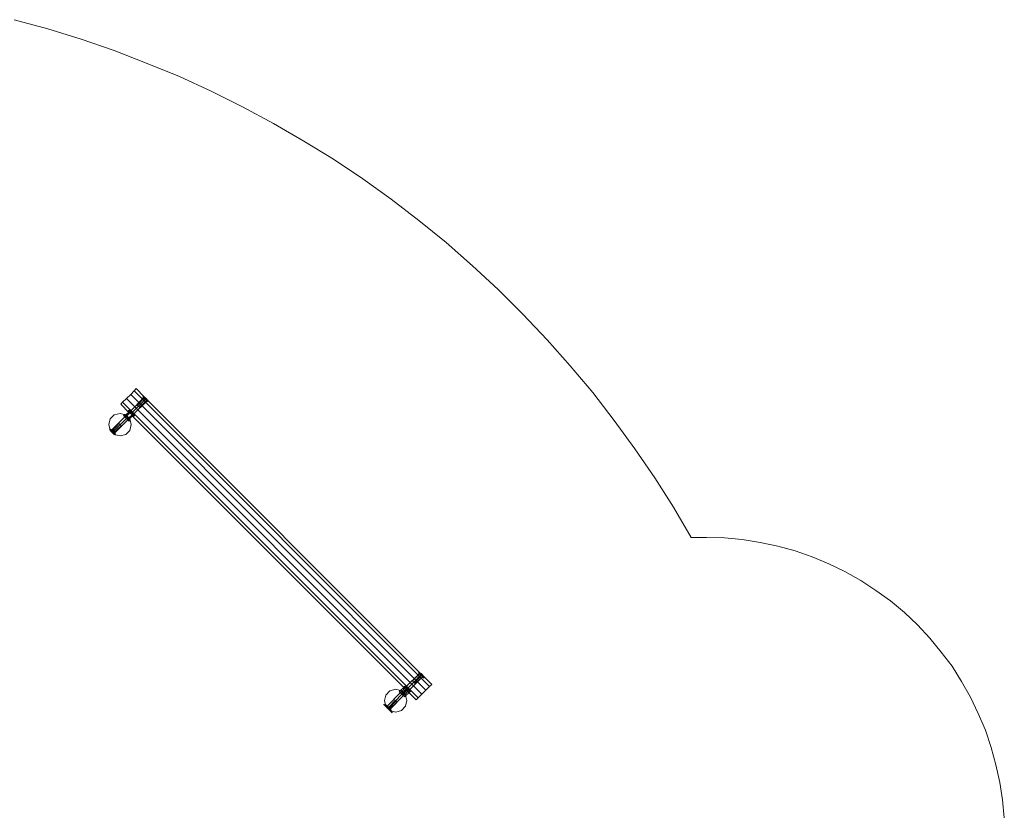
# Model space of a CAD drawing. Units: millimetres. Extents: x -1179 to 19222, y -2502 to 8489.
# Drawn here: x 14273 to 19221, y 4324 to 8314 of the extents above; entities that cross this region are included whole.
import ezdxf

# ---------------------------------------------------------------- set-up
doc = ezdxf.new("R2010")
doc.units = ezdxf.units.MM
doc.layers.add('omkreds 1', color=7, linetype='Continuous', lineweight=9)

msp = doc.modelspace()

# ---------------------------------------------------------------- linework, layer by layer
at = {"layer": 'omkreds 1'}
for points in [[(19220.6, 4305.7), (19211.3, 4395.8), (19198.8, 4484.4), (19178.6, 4573), (19155.3, 4660.1), (19125.8, 4747.1), (19090, 4829.5), (19051.2, 4911.9), (19006.1, 4991.2), (18957.9, 5067.3), (18903.5, 5138.8), (18846, 5208.8), (18783.8, 5275.6), (18718.5, 5337.8), (18648.6, 5395.3), (18575.5, 5448.1), (18499.4, 5497.9), (18420.1, 5543), (18339.3, 5581.8), (18255.3, 5617.6), (18169.8, 5647.1), (18082.8, 5670.4), (17994.2, 5689.1), (17904, 5703.1), (17813.9, 5712.4), (17723.7, 5713.9), (17647.6, 5713.9), (17559, 5866.3), (17464.1, 6013.9), (17364.7, 6160), (17260.5, 6301.5), (17153.3, 6441.4), (17039.8, 6576.6), (16923.2, 6707.2), (16802, 6836.2), (16677.6, 6959), (16548.6, 7078.7), (16416.5, 7195.3), (16279.7, 7305.6), (16139.8, 7412.9), (15996.8, 7515.5), (15850.7, 7613.4), (15701.5, 7705.1), (15549.2, 7793.7), (15393.7, 7876.1), (15235.2, 7955.3), (15076.6, 8028.4), (14913.4, 8095.2), (14748.7, 8159), (14582.3, 8216.5), (14414.5, 8267.8), (14245, 8314.4)], [(14894.8, 6424.3), (14899.4, 6419.6), (14859, 6461.6), (14848.1, 6450.7), (14831, 6432.1), (16313.9, 4947.6), (16293.7, 4927.4), (16275, 4908.8), (16265.7, 4897.9), (16223.8, 4939.9), (16228.4, 4935.2)], [(16276.6, 5036.2), (16278.2, 5033.1), (16282.8, 5028.5), (16289, 5022.2), (16296.8, 5016), (16301.5, 5009.8), (16303, 5008.3), (16306.1, 5012.9), (16301.5, 5017.6), (16343.4, 4975.6), (16332.6, 4966.3), (14848.1, 6450.7), (14859, 6461.6), (14899.4, 6419.6), (14894.8, 6424.3), (14891.7, 6421.2)], [(16206.7, 4957), (14838.8, 6324.8), (14837.3, 6331), (14832.6, 6335.7), (14827.9, 6340.4), (14821.7, 6341.9), (14781.3, 6383.9), (14790.6, 6393.2), (14809.3, 6411.9), (16293.7, 4927.4), (16313.9, 4947.6), (16332.6, 4966.3), (16343.4, 4975.6), (16301.5, 5017.6), (16306.1, 5012.9)], [(14843.5, 6320.1), (14838.8, 6324.8), (14837.3, 6331), (14832.6, 6335.7), (14827.9, 6340.4), (14821.7, 6341.9), (14781.3, 6383.9), (14790.6, 6393.2), (16275, 4908.8), (16265.7, 4897.9), (16223.8, 4939.9), (16228.4, 4935.2), (16236.2, 4941.4), (16234.6, 4943), (16230, 4947.6), (16222.2, 4955.4), (16216, 4961.6), (16211.3, 4966.3), (16216, 4960.1), (16222.2, 4953.8), (16228.4, 4947.6), (16233.1, 4943), (16234.6, 4941.4), (16233.1, 4943), (16228.4, 4947.6), (16222.2, 4953.8), (16216, 4960.1), (16211.3, 4966.3), (16208.2, 4967.8)], [(14832.6, 6346.6), (14837.3, 6340.4), (14843.5, 6335.7), (14845, 6332.6), (14843.5, 6335.7), (14837.3, 6340.4), (14832.6, 6346.6), (14829.5, 6348.1), (14896.3, 6415), (14899.4, 6413.4), (14904.1, 6407.2), (14910.3, 6402.5), (14911.9, 6399.4)], [(14899.4, 6413.4), (14904.1, 6407.2), (14910.3, 6402.5), (14911.9, 6399.4), (14845, 6332.6), (14841.9, 6334.1), (14837.3, 6340.4), (14831, 6345), (14829.5, 6348.1)], [(14874.6, 6366.8), (14910.3, 6402.5), (14874.6, 6368.3), (14869.9, 6373), (14863.7, 6377.7), (14862.1, 6379.2), (14863.7, 6377.7), (14869.9, 6373), (14874.6, 6368.3), (14876.1, 6365.2)], [(14915, 6397.9), (14910.3, 6402.5), (14904.1, 6407.2), (14897.9, 6413.4), (14893.2, 6418.1), (14891.7, 6419.6), (14893.2, 6418.1), (14897.9, 6413.4), (14904.1, 6407.2), (14910.3, 6402.5), (14915, 6397.9), (14916.5, 6396.3)], [(14893.2, 6421.2), (14894.8, 6419.6), (14899.4, 6415), (14905.6, 6408.7), (14911.9, 6402.5), (14916.5, 6397.9), (14918.1, 6396.3), (14915, 6404.1), (14910.3, 6408.7), (14902.5, 6411.9)], [(14916.5, 6397.9), (14911.9, 6402.5), (14905.6, 6408.7), (14899.4, 6415), (14894.8, 6419.6), (14893.2, 6421.2), (14901, 6418.1), (14905.6, 6413.4), (14907.2, 6405.6)], [(14910.3, 6402.5), (14904.1, 6407.2), (14899.4, 6413.4), (14897.9, 6415), (14899.4, 6413.4), (14904.1, 6407.2), (14910.3, 6402.5), (14911.9, 6401)], [(16284.4, 5034.7), (14916.5, 6402.5), (14921.2, 6397.9)], [(14918.1, 6394.8), (14921.2, 6397.9), (14916.5, 6402.5), (16284.4, 5034.7), (16279.7, 5037.8)], [(14826.4, 6352.8), (14831, 6348.1), (14837.3, 6340.4), (14843.5, 6334.1), (14849.7, 6329.5), (14851.2, 6327.9), (14849.7, 6329.5), (14843.5, 6334.1), (14837.3, 6340.4), (14831, 6348.1), (14826.4, 6352.8), (14824.8, 6354.3), (14817, 6346.6), (14821.7, 6341.9), (14817, 6346.6)], [(14824.8, 6351.2), (14831, 6346.6), (14837.3, 6340.4), (14843.5, 6334.1), (14848.1, 6329.5), (14849.7, 6326.4), (14848.1, 6329.5), (14843.5, 6334.1), (14837.3, 6340.4), (14831, 6346.6), (14824.8, 6351.2), (14823.3, 6352.8)], [(14848.1, 6329.5), (14843.5, 6334.1), (14837.3, 6340.4), (14831, 6346.6), (14826.4, 6351.2), (14824.8, 6352.8), (14826.4, 6351.2), (14831, 6346.6), (14837.3, 6340.4), (14843.5, 6334.1), (14848.1, 6329.5), (14849.7, 6327.9)], [(14841.9, 6334.1), (14837.3, 6340.4), (14831, 6345), (14829.5, 6348.1), (14832.6, 6345), (14837.3, 6340.4), (14841.9, 6337.2), (14845, 6334.1), (14846.6, 6332.6), (14845, 6334.1), (14841.9, 6337.2), (14837.3, 6340.4), (14832.6, 6345), (14829.5, 6348.1), (14829.5, 6349.7), (14827.9, 6349.7)], [(14734.7, 6253.3), (14736.2, 6250.2), (14742.4, 6245.5), (14747.1, 6239.3), (14750.2, 6237.8), (14817, 6304.6), (14815.5, 6307.7), (14809.3, 6312.4), (14803.1, 6318.6), (14801.5, 6320.1)], [(14747.1, 6239.3), (14742.4, 6245.5), (14736.2, 6250.2), (14734.7, 6253.3), (14801.5, 6320.1), (14803.1, 6318.6), (14809.3, 6312.4), (14815.5, 6307.7)], [(14772, 6285.9), (14778.2, 6281.3), (14782.8, 6275.1), (14784.4, 6273.5), (14782.8, 6275.1), (14778.2, 6281.3), (14772, 6285.9), (14770.4, 6287.5)], [(14795.3, 6326.4), (14801.5, 6331), (14803.1, 6331), (14806.2, 6329.5)], [(14821.7, 6301.5), (14817, 6306.2), (14809.3, 6313.9), (14803.1, 6320.1), (14798.4, 6324.8), (14796.8, 6326.4), (14798.4, 6324.8), (14803.1, 6320.1), (14809.3, 6313.9), (14817, 6306.2), (14821.7, 6301.5), (14823.3, 6299.9)], [(14798.4, 6323.3), (14803.1, 6318.6), (14809.3, 6312.4), (14815.5, 6306.2), (14820.2, 6301.5), (14821.7, 6299.9), (14820.2, 6301.5), (14815.5, 6306.2), (14809.3, 6312.4), (14803.1, 6318.6), (14798.4, 6323.3), (14796.8, 6324.8)], [(14806.2, 6329.5), (14803.1, 6331), (14801.5, 6331)], [(14804.6, 6318.6), (14809.3, 6313.9), (14815.5, 6307.7), (14817, 6306.2), (14815.5, 6307.7), (14809.3, 6313.9), (14804.6, 6318.6), (14801.5, 6321.7)], [(14823.3, 6298.4), (14827.9, 6304.6), (14827.9, 6306.2), (14826.4, 6309.3), (14820.2, 6315.5), (14812.4, 6323.3), (14806.2, 6329.5), (14826.4, 6309.3), (14834.1, 6281.3), (14826.4, 6251.8), (14806.2, 6231.5), (14826.4, 6251.8), (14834.1, 6281.3), (14826.4, 6309.3), (14827.9, 6306.2), (14827.9, 6304.6)], [(14818.6, 6303), (14846.6, 6331), (14818.6, 6304.6)], [(14851.2, 6327.9), (14843.5, 6320.1), (14838.8, 6324.8), (16206.7, 4957), (16202, 4960.1)], [(14728.4, 6259.5), (14726.9, 6256.4), (14726.9, 6254.9), (14728.4, 6251.8)], [(14728.4, 6251.8), (14726.9, 6254.9), (14726.9, 6256.4)], [(14730, 6254.9), (14734.7, 6250.2), (14740.9, 6244), (14747.1, 6237.8), (14751.8, 6234.7), (14753.3, 6231.5), (14751.8, 6234.7), (14747.1, 6237.8), (14740.9, 6244), (14734.7, 6250.2), (14730, 6254.9), (14728.4, 6256.4)], [(14731.6, 6256.4), (14736.2, 6251.8), (14742.4, 6245.5), (14748.7, 6239.3), (14753.3, 6234.7), (14754.9, 6233.1), (14753.3, 6234.7), (14748.7, 6239.3), (14742.4, 6245.5), (14736.2, 6251.8), (14731.6, 6256.4), (14730, 6258)], [(14730, 6256.4), (14731.6, 6248.6), (14736.2, 6244), (14744, 6242.4)], [(14733.1, 6254.9), (14733.1, 6253.3)], [(14737.8, 6250.2), (14742.4, 6245.5), (14747.1, 6240.9), (14748.7, 6237.8), (14747.1, 6240.9), (14742.4, 6245.5), (14737.8, 6250.2), (14734.7, 6251.8)], [(14739.3, 6247.1), (14740.9, 6239.3), (14745.5, 6234.7), (14753.3, 6233.1)], [(14751.8, 6236.2), (14750.2, 6236.2)], [(14748.7, 6231.5), (14751.8, 6230), (14753.3, 6230)], [(14754.9, 6231.5), (14753.3, 6230), (14751.8, 6230), (14748.7, 6231.5)], [(16284.4, 5026.9), (16289, 5022.2), (16295.3, 5016), (16296.8, 5014.5), (16295.3, 5016), (16289, 5022.2), (16284.4, 5026.9), (16281.3, 5030), (16214.4, 4963.2), (16217.5, 4960.1), (16222.2, 4955.4), (16228.4, 4949.2), (16230, 4947.6)], [(16217.5, 4960.1), (16222.2, 4955.4), (16228.4, 4949.2), (16230, 4947.6), (16296.8, 5014.5)], [(16282.8, 5028.5), (16284.4, 5026.9), (16289, 5022.2), (16295.3, 5017.6), (16296.8, 5014.5), (16261.1, 4980.3), (16259.5, 4981.8), (16254.8, 4986.5), (16250.2, 4991.2), (16247.1, 4994.3)], [(16295.3, 5017.6), (16289, 5022.2), (16284.4, 5026.9), (16282.8, 5028.5), (16247.1, 4994.3), (16250.2, 4991.2), (16254.8, 4986.5), (16259.5, 4981.8)], [(16253.3, 4988), (16289, 5023.8)], [(16256.4, 4984.9), (16290.6, 5020.7)], [(16301.5, 5009.8), (16296.8, 5016), (16289, 5022.2), (16282.8, 5028.5), (16278.2, 5033.1), (16276.6, 5036.2), (16279.7, 5039.3)], [(16299.9, 5011.4), (16295.3, 5016), (16289, 5022.2), (16284.4, 5028.5), (16279.7, 5033.1), (16278.2, 5034.7), (16279.7, 5033.1), (16284.4, 5028.5), (16289, 5022.2), (16295.3, 5016), (16299.9, 5011.4), (16301.5, 5009.8), (16303, 5011.4), (16298.4, 5022.2), (16290.6, 5031.6), (16278.2, 5034.7), (16279.7, 5033.1), (16284.4, 5028.5), (16290.6, 5022.2), (16296.8, 5016), (16301.5, 5011.4)], [(16278.2, 5034.7), (16279.7, 5033.1), (16284.4, 5028.5), (16290.6, 5022.2), (16296.8, 5016), (16301.5, 5011.4), (16303, 5009.8)], [(16281.3, 5031.6), (16285.9, 5033.1), (16287.5, 5033.1), (16287.5, 5030), (16285.9, 5026.9)], [(16292.1, 5019.1), (16293.7, 5020.7), (16295.3, 5023.8), (16295.3, 5026.9), (16293.7, 5026.9), (16292.1, 5026.9), (16287.5, 5025.3)], [(16295.3, 5019.1), (16298.4, 5020.7), (16299.9, 5019.1), (16299.9, 5017.6), (16298.4, 5014.5)], [(16132, 4854.4), (16127.4, 4859), (16121.2, 4865.2), (16119.6, 4866.8), (16121.2, 4865.2), (16127.4, 4859), (16132, 4854.4), (16135.2, 4851.3), (16202, 4919.7), (16198.9, 4922.8), (16194.2, 4927.4), (16189.6, 4930.5), (16186.5, 4933.6), (16186.5, 4935.2), (16188, 4935.2), (16214.4, 4961.6), (16214.4, 4963.2), (16216, 4961.6), (16219.1, 4958.5), (16222.2, 4955.4), (16226.9, 4950.7), (16230, 4947.6), (16231.5, 4946.1)], [(16206.7, 4915), (16205.1, 4916.5), (16200.4, 4921.2), (16194.2, 4927.4), (16188, 4933.6), (16183.3, 4936.7), (16181.8, 4938.3), (16181.8, 4939.9), (16209.8, 4967.8), (16211.3, 4967.8)], [(16183.3, 4936.7), (16188, 4933.6), (16194.2, 4927.4), (16200.4, 4921.2), (16205.1, 4916.5), (16206.7, 4915), (16208.2, 4915), (16234.6, 4941.4), (16234.6, 4943), (16233.1, 4944.5), (16228.4, 4949.2), (16222.2, 4955.4), (16216, 4961.6), (16211.3, 4966.3), (16209.8, 4967.8), (16211.3, 4966.3), (16216, 4961.6), (16222.2, 4955.4), (16228.4, 4949.2), (16233.1, 4944.5)], [(16191.1, 4929), (16192.7, 4930.5), (16219.1, 4957), (16220.6, 4957), (16220.6, 4955.4), (16194.2, 4929), (16192.7, 4929)], [(16223.8, 4953.8), (16223.8, 4952.3), (16197.3, 4925.9), (16195.8, 4924.3)], [(16197.3, 4924.3), (16225.3, 4952.3)], [(16202, 4961.6), (16209.8, 4967.8), (16211.3, 4966.3), (16216, 4961.6), (16222.2, 4955.4), (16230, 4947.6), (16234.6, 4943), (16236.2, 4941.4)], [(16216, 4961.6), (16219.1, 4958.5), (16222.2, 4955.4), (16226.9, 4950.7), (16230, 4947.6), (16231.5, 4946.1), (16230, 4946.1), (16202, 4919.7), (16202, 4918.1)], [(16226.9, 4949.2), (16222.2, 4953.8), (16216, 4960.1), (16214.4, 4961.6), (16216, 4960.1), (16222.2, 4953.8), (16226.9, 4949.2), (16230, 4946.1)], [(16119.6, 4866.8), (16186.5, 4935.2), (16186.5, 4933.6), (16189.6, 4930.5), (16194.2, 4927.4), (16198.9, 4922.8), (16202, 4919.7), (16203.5, 4918.1)], [(16133.6, 4852.8), (16132, 4854.4), (16127.4, 4859), (16122.7, 4865.2), (16119.6, 4866.8), (16155.4, 4902.6), (16156.9, 4899.4), (16163.1, 4894.8), (16167.8, 4890.1), (16169.4, 4888.6)], [(16122.7, 4865.2), (16127.4, 4859), (16132, 4854.4), (16133.6, 4852.8), (16169.4, 4888.6), (16167.8, 4890.1), (16163.1, 4894.8), (16156.9, 4899.4)], [(16180.2, 4939.9), (16186.5, 4946.1), (16186.5, 4944.5), (16188, 4944.5), (16191.1, 4944.5), (16188, 4944.5), (16186.5, 4944.5), (16186.5, 4946.1)], [(16206.7, 4916.5), (16202, 4921.2), (16195.8, 4927.4), (16188, 4933.6), (16183.3, 4938.3), (16181.8, 4939.9), (16183.3, 4938.3), (16188, 4933.6), (16195.8, 4927.4), (16202, 4921.2), (16206.7, 4916.5), (16208.2, 4915)], [(16189.6, 4933.6), (16195.8, 4927.4), (16200.4, 4921.2), (16203.5, 4919.7), (16200.4, 4921.2), (16195.8, 4927.4), (16189.6, 4933.6), (16188, 4935.2)], [(16208.2, 4913.4), (16212.9, 4918.1), (16212.9, 4919.7), (16212.9, 4921.2), (16211.3, 4922.8), (16219.1, 4894.8), (16211.3, 4922.8), (16212.9, 4921.2), (16212.9, 4919.7), (16212.9, 4918.1)], [(16105.6, 4874.6), (16105.6, 4873), (16107.2, 4873)], [(16107.2, 4873), (16105.6, 4873)], [(16141.4, 4846.6), (16138.3, 4848.2), (16133.6, 4852.8), (16127.4, 4859), (16121.2, 4866.8), (16114.9, 4871.5), (16113.4, 4873), (16111.8, 4871.5), (16111.8, 4869.9), (16113.4, 4868.4), (16113.4, 4866.8)], [(16113.4, 4866.8), (16113.4, 4868.4), (16111.8, 4869.9), (16111.8, 4871.5)], [(16111.8, 4868.4), (16111.8, 4866.8), (16113.4, 4866.8)], [(16113.4, 4866.8), (16111.8, 4866.8), (16111.8, 4868.4)], [(16113.4, 4865.2), (16113.4, 4866.8), (16111.8, 4866.8), (16113.4, 4866.8)], [(16113.4, 4866.8), (16111.8, 4866.8), (16113.4, 4865.2)], [(16113.4, 4866.8), (16111.8, 4866.8), (16113.4, 4865.2)], [(16113.4, 4865.2), (16113.4, 4866.8)], [(16113.4, 4865.2), (16114.9, 4865.2), (16114.9, 4863.7), (16114.9, 4865.2)], [(16114.9, 4865.2), (16114.9, 4863.7), (16114.9, 4865.2), (16113.4, 4865.2)], [(16114.9, 4865.2), (16113.4, 4865.2)], [(16113.4, 4865.2), (16114.9, 4865.2)], [(16113.4, 4865.2), (16114.9, 4865.2)], [(16114.9, 4865.2), (16113.4, 4865.2)], [(16113.4, 4865.2), (16114.9, 4865.2)], [(16113.4, 4865.2), (16114.9, 4865.2), (16114.9, 4863.7), (16116.5, 4863.7), (16116.5, 4862.1)], [(16113.4, 4865.2), (16114.9, 4865.2), (16114.9, 4863.7)], [(16114.9, 4863.7), (16114.9, 4865.2), (16113.4, 4865.2)], [(16138.3, 4846.6), (16136.7, 4848.2), (16132, 4852.8), (16125.8, 4859), (16119.6, 4865.2), (16116.5, 4869.9), (16121.2, 4865.2), (16127.4, 4859), (16133.6, 4852.8), (16138.3, 4848.2), (16139.8, 4846.6), (16138.3, 4848.2), (16133.6, 4852.8), (16127.4, 4859), (16121.2, 4865.2), (16116.5, 4869.9), (16114.9, 4871.5), (16121.2, 4866.8), (16127.4, 4859), (16133.6, 4852.8), (16138.3, 4848.2), (16141.4, 4846.6), (16138.3, 4845), (16136.7, 4845), (16133.6, 4845)], [(16116.5, 4862.1), (16116.5, 4863.7), (16114.9, 4863.7)], [(16116.5, 4863.7), (16114.9, 4863.7)], [(16118.1, 4866.8), (16116.5, 4863.7), (16116.5, 4862.1), (16119.6, 4862.1), (16122.7, 4863.7)], [(16122.7, 4857.5), (16121.2, 4857.5)], [(16130.5, 4857.5), (16128.9, 4855.9), (16125.8, 4854.4), (16122.7, 4854.4), (16122.7, 4855.9), (16122.7, 4857.5), (16124.3, 4860.6), (16124.3, 4862.1)], [(16125.8, 4854.4), (16124.3, 4854.4)], [(16161.6, 4896.3), (16125.8, 4860.6)], [(16125.8, 4854.4), (16125.8, 4852.8), (16127.4, 4852.8)], [(16125.8, 4854.4), (16125.8, 4852.8), (16127.4, 4852.8)], [(16125.8, 4852.8), (16125.8, 4854.4)], [(16127.4, 4851.3), (16127.4, 4852.8)], [(16128.9, 4849.7), (16127.4, 4851.3), (16128.9, 4851.3)], [(16164.7, 4893.2), (16128.9, 4857.5)], [(16130.5, 4854.4), (16128.9, 4851.3), (16130.5, 4849.7), (16132, 4848.2), (16135.2, 4849.7)], [(16128.9, 4851.3), (16128.9, 4849.7)], [(16128.9, 4849.7), (16128.9, 4851.3)], [(16128.9, 4851.3), (16128.9, 4849.7)], [(16128.9, 4849.7), (16128.9, 4851.3)], [(16128.9, 4851.3), (16128.9, 4849.7)], [(16128.9, 4849.7), (16128.9, 4851.3)], [(16128.9, 4851.3), (16128.9, 4849.7)], [(16128.9, 4849.7), (16128.9, 4851.3)], [(16128.9, 4849.7), (16128.9, 4851.3)], [(16128.9, 4851.3), (16128.9, 4849.7)], [(16128.9, 4851.3), (16128.9, 4849.7)], [(16128.9, 4849.7), (16128.9, 4851.3)], [(16128.9, 4849.7), (16128.9, 4851.3)], [(16128.9, 4851.3), (16128.9, 4849.7)], [(16128.9, 4849.7), (16128.9, 4851.3)], [(16130.5, 4849.7), (16128.9, 4849.7)], [(16128.9, 4849.7), (16130.5, 4849.7)], [(16128.9, 4849.7), (16130.5, 4849.7)], [(16130.5, 4849.7), (16128.9, 4849.7)], [(16128.9, 4849.7), (16130.5, 4849.7)], [(16130.5, 4849.7), (16130.5, 4848.2), (16128.9, 4849.7)], [(16128.9, 4849.7), (16130.5, 4849.7)], [(16128.9, 4849.7), (16130.5, 4849.7)], [(16130.5, 4849.7), (16128.9, 4849.7)], [(16128.9, 4849.7), (16130.5, 4848.2), (16132, 4848.2)], [(16130.5, 4849.7), (16128.9, 4849.7)], [(16130.5, 4849.7), (16128.9, 4849.7)], [(16128.9, 4849.7), (16130.5, 4849.7)], [(16128.9, 4849.7), (16130.5, 4849.7)], [(16132, 4848.2), (16130.5, 4848.2), (16130.5, 4849.7)], [(16132, 4848.2), (16130.5, 4848.2), (16132, 4848.2), (16132, 4846.6)], [(16132, 4846.6), (16132, 4848.2)], [(16133.6, 4845), (16136.7, 4845), (16138.3, 4845)], [(16135.2, 4845), (16133.6, 4845)], [(16136.7, 4841.9), (16136.7, 4843.5), (16135.2, 4843.5)], [(16135.2, 4843.5), (16136.7, 4843.5), (16136.7, 4841.9)], [(16136.7, 4841.9), (16136.7, 4843.5), (16135.2, 4843.5)], [(16135.2, 4843.5), (16136.7, 4841.9)], [(16136.7, 4841.9), (16136.7, 4843.5), (16135.2, 4843.5)], [(16135.2, 4843.5), (16136.7, 4843.5), (16136.7, 4841.9)], [(16136.7, 4841.9), (16136.7, 4843.5), (16135.2, 4843.5)], [(16136.7, 4843.5), (16136.7, 4841.9)], [(16136.7, 4841.9), (16138.3, 4841.9)], [(16139.8, 4848.2), (16138.3, 4846.6)], [(16138.3, 4840.4), (16139.8, 4840.4)], [(16139.8, 4838.8), (16141.4, 4838.8), (16141.4, 4837.3)], [(16141.4, 4837.3), (16141.4, 4838.8), (16139.8, 4838.8)], [(16139.8, 4838.8), (16141.4, 4838.8), (16141.4, 4837.3)], [(16141.4, 4837.3), (16141.4, 4838.8), (16139.8, 4838.8)], [(16141.4, 4837.3), (16141.4, 4838.8), (16139.8, 4838.8)], [(16141.4, 4837.3), (16142.9, 4837.3)]]:
    msp.add_lwpolyline(points, dxfattribs=at)
for points in [[(14831, 6432.1), (14809.3, 6411.9), (16293.7, 4927.4), (16275, 4908.8), (14790.6, 6393.2), (14809.3, 6411.9)], [(16332.6, 4966.3), (14848.1, 6450.7), (14831, 6432.1), (16313.9, 4947.6), (16332.6, 4966.3)], [(14837.3, 6340.4), (14904.1, 6407.2)], [(14899.4, 6413.4), (14863.7, 6377.7)], [(14891.7, 6421.2), (14893.2, 6419.6), (14897.9, 6415), (14904.1, 6407.2), (14911.9, 6401), (14916.5, 6396.3), (14918.1, 6394.8), (14916.5, 6396.3), (14911.9, 6401), (14904.1, 6407.2), (14897.9, 6415), (14893.2, 6419.6), (14891.7, 6421.2)], [(14915, 6399.4), (14911.9, 6408.7), (14905.6, 6415), (14896.3, 6418.1), (14896.3, 6416.5), (14905.6, 6415), (14911.9, 6408.7), (14913.4, 6399.4)], [(14918.1, 6404.1), (14911.9, 6405.6), (14907.2, 6410.3), (14902.5, 6415), (14901, 6421.2), (14902.5, 6415), (14907.2, 6410.3), (14911.9, 6405.6)], [(14904.1, 6407.2), (14907.2, 6410.3)], [(14748.7, 6329.5), (14778.2, 6337.2)], [(14778.2, 6337.2), (14806.2, 6329.5)], [(14827.9, 6349.7), (14799.9, 6323.3), (14799.9, 6321.7), (14801.5, 6321.7)], [(14831, 6345), (14804.6, 6318.6)], [(14841.9, 6334.1), (14815.5, 6307.7)], [(14831, 6346.6), (14831, 6345)], [(14837.3, 6340.4), (14832.6, 6335.7)], [(14843.5, 6334.1), (14841.9, 6334.1)], [(14846.6, 6332.6), (14846.6, 6331)], [(14720.7, 6281.3), (14728.4, 6309.3)], [(14748.7, 6329.5), (14728.4, 6309.3), (14748.7, 6329.5)], [(14737.8, 6250.2), (14772, 6285.9)], [(14809.3, 6312.4), (14742.4, 6245.5)], [(14795.3, 6326.4), (14798.4, 6324.8), (14803.1, 6318.6), (14809.3, 6312.4), (14815.5, 6306.2), (14820.2, 6301.5), (14823.3, 6298.4), (14820.2, 6301.5), (14815.5, 6306.2), (14809.3, 6312.4), (14803.1, 6318.6), (14798.4, 6324.8), (14795.3, 6326.4)], [(14801.5, 6321.7), (14801.5, 6320.1), (14804.6, 6317), (14809.3, 6312.4), (14813.9, 6307.7), (14817, 6304.6), (14813.9, 6307.7), (14809.3, 6312.4), (14804.6, 6317), (14801.5, 6320.1)], [(14803.1, 6318.6), (14804.6, 6318.6)], [(14806.2, 6329.5), (14826.4, 6309.3), (14820.2, 6315.5), (14812.4, 6323.3)], [(14809.3, 6312.4), (14817, 6320.1)], [(14815.5, 6306.2), (14815.5, 6307.7)], [(14728.4, 6251.8), (14720.7, 6281.3)], [(14754.9, 6231.5), (14753.3, 6233.1), (14748.7, 6239.3), (14742.4, 6245.5), (14734.7, 6251.8), (14730, 6256.4), (14728.4, 6259.5), (14730, 6256.4), (14734.7, 6251.8), (14742.4, 6245.5), (14748.7, 6239.3), (14753.3, 6233.1), (14754.9, 6231.5)], [(14748.7, 6231.5), (14742.4, 6237.8), (14734.7, 6245.5), (14728.4, 6251.8)], [(14728.4, 6251.8), (14748.7, 6231.5), (14742.4, 6237.8), (14734.7, 6245.5)], [(14750.2, 6236.2), (14740.9, 6237.8), (14734.7, 6244), (14733.1, 6253.3), (14734.7, 6244), (14740.9, 6237.8)], [(14742.4, 6245.5), (14739.3, 6242.4)], [(14747.1, 6240.9), (14782.8, 6275.1)], [(14778.2, 6223.8), (14748.7, 6231.5)], [(14806.2, 6231.5), (14778.2, 6223.8)], [(16222.2, 4955.4), (16289, 5022.2)], [(16303, 5017.6), (16296.8, 5019.1), (16292.1, 5023.8), (16287.5, 5028.5), (16285.9, 5034.7), (16287.5, 5028.5), (16292.1, 5023.8), (16296.8, 5019.1)], [(16289, 5022.2), (16292.1, 5023.8)], [(16133.6, 4944.5), (16163.1, 4952.3)], [(16163.1, 4952.3), (16191.1, 4944.5)], [(16206.7, 4955.4), (16212.9, 4953.8), (16217.5, 4949.2), (16222.2, 4944.5), (16223.8, 4938.3), (16222.2, 4944.5), (16217.5, 4949.2), (16212.9, 4953.8)], [(16222.2, 4955.4), (16217.5, 4949.2)], [(16105.6, 4894.8), (16113.4, 4922.8)], [(16133.6, 4944.5), (16113.4, 4922.8), (16133.6, 4944.5)], [(16194.2, 4927.4), (16127.4, 4859)], [(16180.2, 4939.9), (16183.3, 4938.3), (16188, 4933.6), (16194.2, 4927.4), (16200.4, 4919.7), (16206.7, 4915), (16208.2, 4913.4), (16206.7, 4915), (16200.4, 4919.7), (16194.2, 4927.4), (16188, 4933.6), (16183.3, 4938.3), (16180.2, 4939.9)], [(16186.5, 4935.2), (16189.6, 4932.1), (16194.2, 4927.4), (16200.4, 4921.2), (16202, 4919.7), (16200.4, 4921.2), (16194.2, 4927.4), (16189.6, 4932.1), (16186.5, 4935.2)], [(16191.1, 4944.5), (16197.3, 4938.3), (16205.1, 4930.5), (16211.3, 4922.8)], [(16211.3, 4922.8), (16191.1, 4944.5), (16197.3, 4938.3), (16205.1, 4930.5)], [(16194.2, 4927.4), (16202, 4933.6)], [(16102.5, 4877.7), (16102.5, 4876.1), (16104.1, 4876.1), (16102.5, 4876.1)], [(16102.5, 4877.7), (16102.5, 4876.1)], [(16104.1, 4876.1), (16102.5, 4876.1)], [(16144.5, 4835.7), (16102.5, 4876.1)], [(16102.5, 4876.1), (16122.7, 4855.9), (16144.5, 4835.7), (16122.7, 4855.9)], [(16142.9, 4835.7), (16104.1, 4876.1)], [(16142.9, 4835.7), (16104.1, 4876.1)], [(16105.6, 4874.6), (16104.1, 4874.6)], [(16105.6, 4874.6), (16104.1, 4874.6)], [(16113.4, 4866.8), (16105.6, 4894.8)], [(16105.6, 4874.6), (16105.6, 4873)], [(16105.6, 4873), (16107.2, 4873)], [(16107.2, 4873), (16105.6, 4873)], [(16107.2, 4873), (16105.6, 4873)], [(16105.6, 4873), (16107.2, 4873)], [(16105.6, 4873), (16107.2, 4873)], [(16107.2, 4873), (16107.2, 4871.5), (16108.7, 4869.9), (16107.2, 4871.5)], [(16107.2, 4873), (16107.2, 4871.5)], [(16107.2, 4871.5), (16107.2, 4873)], [(16108.7, 4869.9), (16107.2, 4871.5), (16107.2, 4873), (16107.2, 4871.5)], [(16107.2, 4871.5), (16108.7, 4871.5), (16107.2, 4871.5)], [(16107.2, 4871.5), (16108.7, 4871.5)], [(16108.7, 4871.5), (16107.2, 4871.5), (16108.7, 4871.5)], [(16108.7, 4871.5), (16107.2, 4871.5), (16108.7, 4871.5)], [(16108.7, 4871.5), (16108.7, 4869.9)], [(16108.7, 4871.5), (16108.7, 4869.9)], [(16108.7, 4869.9), (16108.7, 4871.5)], [(16108.7, 4869.9), (16108.7, 4871.5)], [(16108.7, 4869.9), (16108.7, 4871.5), (16108.7, 4869.9)], [(16108.7, 4869.9), (16108.7, 4871.5), (16108.7, 4869.9)], [(16108.7, 4869.9), (16108.7, 4871.5)], [(16108.7, 4869.9), (16110.3, 4868.4), (16108.7, 4869.9)], [(16108.7, 4869.9), (16110.3, 4869.9), (16110.3, 4868.4), (16110.3, 4869.9)], [(16108.7, 4869.9), (16110.3, 4869.9), (16110.3, 4868.4), (16110.3, 4869.9)], [(16108.7, 4869.9), (16110.3, 4869.9), (16108.7, 4869.9)], [(16108.7, 4869.9), (16110.3, 4869.9), (16108.7, 4869.9)], [(16108.7, 4869.9), (16110.3, 4869.9)], [(16110.3, 4868.4), (16110.3, 4869.9), (16108.7, 4869.9), (16110.3, 4869.9)], [(16111.8, 4868.4), (16110.3, 4868.4), (16110.3, 4869.9), (16110.3, 4868.4)], [(16110.3, 4869.9), (16110.3, 4868.4), (16111.8, 4868.4), (16110.3, 4868.4)], [(16110.3, 4868.4), (16110.3, 4869.9), (16110.3, 4868.4)], [(16111.8, 4868.4), (16110.3, 4868.4), (16111.8, 4868.4), (16111.8, 4866.8)], [(16111.8, 4868.4), (16110.3, 4868.4)], [(16111.8, 4868.4), (16110.3, 4868.4)], [(16111.8, 4868.4), (16110.3, 4868.4)], [(16111.8, 4868.4), (16110.3, 4868.4)], [(16111.8, 4868.4), (16110.3, 4868.4)], [(16111.8, 4866.8), (16111.8, 4868.4)], [(16111.8, 4866.8), (16111.8, 4868.4)], [(16111.8, 4868.4), (16111.8, 4866.8), (16113.4, 4866.8), (16111.8, 4866.8)], [(16111.8, 4868.4), (16111.8, 4866.8)], [(16111.8, 4866.8), (16113.4, 4866.8), (16113.4, 4865.2), (16113.4, 4866.8)], [(16113.4, 4866.8), (16111.8, 4866.8)], [(16111.8, 4866.8), (16113.4, 4866.8)], [(16111.8, 4866.8), (16113.4, 4866.8), (16113.4, 4865.2), (16113.4, 4866.8)], [(16133.6, 4845), (16127.4, 4852.8), (16119.6, 4860.6), (16113.4, 4866.8)], [(16133.6, 4845), (16127.4, 4852.8), (16119.6, 4860.6), (16113.4, 4866.8)], [(16114.9, 4863.7), (16116.5, 4862.1), (16114.9, 4863.7), (16114.9, 4865.2), (16113.4, 4865.2), (16114.9, 4865.2)], [(16113.4, 4865.2), (16114.9, 4865.2)], [(16113.4, 4865.2), (16114.9, 4865.2), (16113.4, 4865.2)], [(16113.4, 4865.2), (16114.9, 4865.2), (16114.9, 4863.7), (16114.9, 4865.2)], [(16114.9, 4871.5), (16118.1, 4859), (16127.4, 4851.3), (16138.3, 4846.6), (16136.7, 4848.2), (16132, 4852.8), (16125.8, 4859), (16119.6, 4865.2), (16116.5, 4869.9)], [(16114.9, 4863.7), (16114.9, 4865.2)], [(16114.9, 4863.7), (16114.9, 4865.2)], [(16116.5, 4862.1), (16116.5, 4863.7), (16114.9, 4863.7), (16116.5, 4863.7)], [(16114.9, 4863.7), (16116.5, 4863.7)], [(16114.9, 4863.7), (16116.5, 4863.7), (16114.9, 4863.7)], [(16114.9, 4863.7), (16116.5, 4862.1)], [(16116.5, 4863.7), (16114.9, 4863.7)], [(16119.6, 4860.6), (16118.1, 4860.6), (16116.5, 4862.1), (16118.1, 4862.1), (16118.1, 4860.6)], [(16118.1, 4860.6), (16118.1, 4862.1), (16116.5, 4862.1), (16118.1, 4862.1)], [(16118.1, 4862.1), (16116.5, 4862.1)], [(16116.5, 4862.1), (16118.1, 4862.1), (16118.1, 4860.6)], [(16118.1, 4860.6), (16118.1, 4862.1), (16118.1, 4860.6)], [(16119.6, 4860.6), (16119.6, 4859), (16119.6, 4860.6), (16118.1, 4860.6)], [(16118.1, 4860.6), (16119.6, 4860.6)], [(16118.1, 4860.6), (16119.6, 4860.6)], [(16119.6, 4859), (16119.6, 4860.6), (16119.6, 4859)], [(16119.6, 4859), (16121.2, 4859), (16121.2, 4857.5), (16122.7, 4855.9), (16121.2, 4857.5), (16121.2, 4859), (16119.6, 4859)], [(16121.2, 4859), (16119.6, 4859)], [(16119.6, 4859), (16121.2, 4859)], [(16121.2, 4859), (16119.6, 4859)], [(16119.6, 4859), (16121.2, 4859), (16119.6, 4859)], [(16121.2, 4859), (16119.6, 4859)], [(16121.2, 4857.5), (16121.2, 4859)], [(16121.2, 4859), (16121.2, 4857.5)], [(16121.2, 4857.5), (16121.2, 4859)], [(16121.2, 4857.5), (16121.2, 4859), (16121.2, 4857.5), (16122.7, 4855.9)], [(16121.2, 4859), (16121.2, 4857.5), (16121.2, 4859)], [(16122.7, 4857.5), (16121.2, 4857.5)], [(16122.7, 4857.5), (16121.2, 4857.5)], [(16121.2, 4857.5), (16122.7, 4857.5)], [(16122.7, 4857.5), (16121.2, 4857.5)], [(16127.4, 4859), (16124.3, 4855.9)], [(16124.3, 4854.4), (16125.8, 4852.8), (16125.8, 4854.4), (16124.3, 4854.4)], [(16124.3, 4854.4), (16125.8, 4854.4)], [(16125.8, 4854.4), (16124.3, 4854.4)], [(16125.8, 4854.4), (16124.3, 4854.4)], [(16125.8, 4854.4), (16124.3, 4854.4)], [(16125.8, 4854.4), (16124.3, 4854.4)], [(16125.8, 4854.4), (16124.3, 4854.4)], [(16124.3, 4854.4), (16125.8, 4854.4)], [(16124.3, 4854.4), (16125.8, 4854.4)], [(16125.8, 4854.4), (16124.3, 4854.4)], [(16125.8, 4854.4), (16124.3, 4854.4)], [(16124.3, 4854.4), (16125.8, 4854.4)], [(16125.8, 4854.4), (16125.8, 4852.8)], [(16125.8, 4852.8), (16125.8, 4854.4)], [(16125.8, 4852.8), (16125.8, 4854.4), (16125.8, 4852.8)], [(16125.8, 4854.4), (16125.8, 4852.8)], [(16125.8, 4852.8), (16125.8, 4854.4)], [(16127.4, 4852.8), (16125.8, 4852.8)], [(16125.8, 4852.8), (16127.4, 4852.8), (16125.8, 4852.8), (16127.4, 4852.8), (16125.8, 4852.8)], [(16127.4, 4852.8), (16125.8, 4852.8)], [(16125.8, 4852.8), (16127.4, 4852.8), (16125.8, 4852.8)], [(16125.8, 4852.8), (16127.4, 4852.8), (16125.8, 4852.8)], [(16127.4, 4852.8), (16125.8, 4852.8)], [(16127.4, 4852.8), (16125.8, 4852.8)], [(16127.4, 4852.8), (16125.8, 4852.8)], [(16127.4, 4852.8), (16125.8, 4852.8)], [(16127.4, 4852.8), (16125.8, 4852.8)], [(16127.4, 4852.8), (16127.4, 4851.3)], [(16127.4, 4852.8), (16127.4, 4851.3)], [(16127.4, 4852.8), (16127.4, 4851.3)], [(16127.4, 4852.8), (16127.4, 4851.3)], [(16127.4, 4852.8), (16127.4, 4851.3)], [(16127.4, 4852.8), (16127.4, 4851.3)], [(16127.4, 4851.3), (16127.4, 4852.8), (16127.4, 4851.3)], [(16127.4, 4851.3), (16127.4, 4852.8)], [(16128.9, 4851.3), (16127.4, 4851.3), (16128.9, 4851.3), (16128.9, 4849.7)], [(16128.9, 4851.3), (16128.9, 4849.7), (16127.4, 4851.3)], [(16128.9, 4851.3), (16127.4, 4851.3)], [(16128.9, 4851.3), (16127.4, 4851.3)], [(16127.4, 4851.3), (16128.9, 4851.3), (16127.4, 4851.3)], [(16127.4, 4851.3), (16128.9, 4851.3)], [(16127.4, 4851.3), (16128.9, 4851.3)], [(16127.4, 4851.3), (16128.9, 4851.3), (16127.4, 4851.3)], [(16127.4, 4851.3), (16128.9, 4851.3)], [(16128.9, 4851.3), (16128.9, 4849.7), (16128.9, 4851.3)], [(16128.9, 4849.7), (16128.9, 4851.3)], [(16128.9, 4849.7), (16128.9, 4851.3), (16128.9, 4849.7)], [(16128.9, 4849.7), (16130.5, 4849.7)], [(16128.9, 4849.7), (16130.5, 4849.7), (16130.5, 4848.2)], [(16128.9, 4849.7), (16130.5, 4848.2), (16130.5, 4849.7), (16128.9, 4849.7)], [(16128.9, 4849.7), (16130.5, 4849.7)], [(16130.5, 4849.7), (16128.9, 4849.7)], [(16128.9, 4849.7), (16130.5, 4849.7)], [(16130.5, 4849.7), (16128.9, 4849.7)], [(16130.5, 4848.2), (16130.5, 4849.7)], [(16130.5, 4849.7), (16130.5, 4848.2), (16130.5, 4849.7), (16130.5, 4848.2)], [(16130.5, 4849.7), (16130.5, 4848.2)], [(16130.5, 4849.7), (16130.5, 4848.2)], [(16130.5, 4849.7), (16130.5, 4848.2)], [(16130.5, 4849.7), (16130.5, 4848.2)], [(16130.5, 4849.7), (16130.5, 4848.2)], [(16130.5, 4848.2), (16130.5, 4849.7), (16130.5, 4848.2)], [(16211.3, 4866.8), (16191.1, 4845)], [(16219.1, 4894.8), (16211.3, 4866.8)], [(16130.5, 4848.2), (16132, 4848.2)], [(16130.5, 4848.2), (16132, 4848.2)], [(16132, 4848.2), (16130.5, 4848.2)], [(16132, 4848.2), (16130.5, 4848.2)], [(16130.5, 4848.2), (16132, 4848.2)], [(16132, 4848.2), (16130.5, 4848.2), (16132, 4848.2)], [(16132, 4848.2), (16132, 4846.6)], [(16132, 4848.2), (16132, 4846.6)], [(16132, 4848.2), (16132, 4846.6)], [(16132, 4846.6), (16132, 4848.2), (16132, 4846.6)], [(16132, 4846.6), (16132, 4848.2), (16132, 4846.6)], [(16132, 4846.6), (16133.6, 4846.6)], [(16132, 4846.6), (16133.6, 4846.6)], [(16133.6, 4846.6), (16132, 4846.6)], [(16132, 4846.6), (16133.6, 4846.6), (16132, 4846.6)], [(16132, 4846.6), (16133.6, 4846.6), (16132, 4846.6)], [(16132, 4846.6), (16133.6, 4846.6)], [(16132, 4846.6), (16133.6, 4846.6)], [(16132, 4846.6), (16133.6, 4846.6)], [(16132, 4846.6), (16133.6, 4846.6), (16132, 4846.6)], [(16133.6, 4846.6), (16133.6, 4845), (16133.6, 4846.6)], [(16133.6, 4846.6), (16133.6, 4845)], [(16133.6, 4845), (16133.6, 4846.6), (16133.6, 4845)], [(16133.6, 4846.6), (16133.6, 4845)], [(16133.6, 4846.6), (16133.6, 4845)], [(16133.6, 4846.6), (16133.6, 4845)], [(16163.1, 4837.3), (16133.6, 4845)], [(16135.2, 4845), (16133.6, 4845)], [(16133.6, 4845), (16135.2, 4845), (16133.6, 4845)], [(16133.6, 4845), (16135.2, 4845), (16133.6, 4845)], [(16135.2, 4845), (16133.6, 4845)], [(16133.6, 4845), (16135.2, 4845)], [(16135.2, 4845), (16133.6, 4845)], [(16135.2, 4845), (16133.6, 4845)], [(16135.2, 4845), (16133.6, 4845)], [(16133.6, 4845), (16135.2, 4845), (16133.6, 4845)], [(16133.6, 4845), (16135.2, 4845), (16133.6, 4845)], [(16135.2, 4845), (16135.2, 4843.5)], [(16135.2, 4843.5), (16135.2, 4845), (16135.2, 4843.5)], [(16135.2, 4845), (16135.2, 4843.5)], [(16135.2, 4845), (16135.2, 4843.5)], [(16136.7, 4841.9), (16136.7, 4843.5), (16135.2, 4843.5), (16136.7, 4843.5)], [(16135.2, 4843.5), (16136.7, 4843.5)], [(16135.2, 4843.5), (16136.7, 4843.5), (16136.7, 4841.9), (16136.7, 4843.5), (16135.2, 4843.5)], [(16135.2, 4843.5), (16136.7, 4841.9), (16136.7, 4843.5)], [(16135.2, 4843.5), (16136.7, 4843.5)], [(16135.2, 4843.5), (16136.7, 4843.5)], [(16135.2, 4843.5), (16136.7, 4843.5), (16135.2, 4843.5)], [(16136.7, 4843.5), (16136.7, 4841.9)], [(16136.7, 4841.9), (16136.7, 4843.5)], [(16136.7, 4843.5), (16136.7, 4841.9)], [(16136.7, 4843.5), (16136.7, 4841.9)], [(16136.7, 4843.5), (16136.7, 4841.9)], [(16138.3, 4840.4), (16138.3, 4841.9), (16136.7, 4841.9), (16138.3, 4841.9), (16138.3, 4840.4)], [(16138.3, 4840.4), (16136.7, 4841.9)], [(16138.3, 4840.4), (16138.3, 4841.9), (16136.7, 4841.9), (16138.3, 4841.9)], [(16138.3, 4841.9), (16136.7, 4841.9)], [(16138.3, 4840.4), (16138.3, 4841.9), (16136.7, 4841.9), (16138.3, 4841.9)], [(16136.7, 4841.9), (16138.3, 4840.4)], [(16138.3, 4840.4), (16136.7, 4841.9), (16138.3, 4840.4)], [(16138.3, 4840.4), (16138.3, 4841.9), (16138.3, 4840.4)], [(16138.3, 4840.4), (16138.3, 4841.9), (16138.3, 4840.4)], [(16138.3, 4840.4), (16138.3, 4841.9), (16138.3, 4840.4)], [(16138.3, 4841.9), (16138.3, 4840.4)], [(16139.8, 4840.4), (16138.3, 4840.4)], [(16139.8, 4840.4), (16138.3, 4840.4)], [(16138.3, 4840.4), (16139.8, 4840.4)], [(16138.3, 4840.4), (16139.8, 4840.4), (16138.3, 4840.4)], [(16139.8, 4840.4), (16139.8, 4838.8)], [(16139.8, 4840.4), (16139.8, 4838.8)], [(16139.8, 4840.4), (16139.8, 4838.8)], [(16139.8, 4840.4), (16139.8, 4838.8)], [(16139.8, 4838.8), (16141.4, 4838.8), (16141.4, 4837.3), (16141.4, 4838.8)], [(16141.4, 4838.8), (16139.8, 4838.8)], [(16141.4, 4838.8), (16139.8, 4838.8)], [(16141.4, 4838.8), (16139.8, 4838.8)], [(16141.4, 4838.8), (16139.8, 4838.8)], [(16139.8, 4838.8), (16141.4, 4838.8), (16139.8, 4838.8)], [(16141.4, 4837.3), (16142.9, 4837.3)], [(16142.9, 4837.3), (16141.4, 4837.3)], [(16141.4, 4837.3), (16142.9, 4837.3)], [(16141.4, 4837.3), (16142.9, 4837.3)], [(16142.9, 4835.7), (16144.5, 4834.2)], [(16144.5, 4834.2), (16144.5, 4835.7), (16142.9, 4835.7), (16144.5, 4835.7)], [(16144.5, 4835.7), (16144.5, 4834.2), (16144.5, 4835.7)], [(16191.1, 4845), (16163.1, 4837.3)]]:
    msp.add_lwpolyline(points, close=True, dxfattribs=at)

doc.saveas('drawing.dxf')
